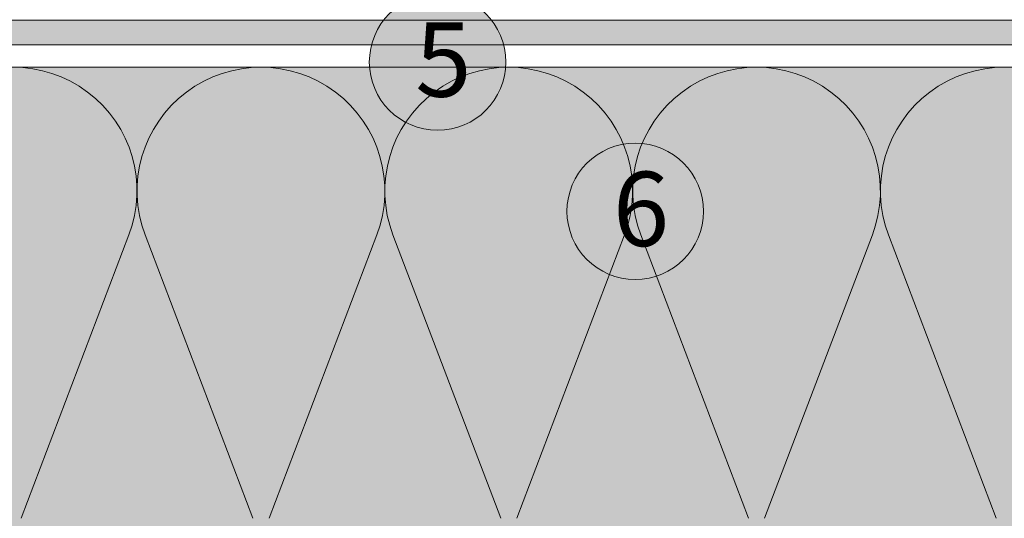
# Model space of a CAD drawing. Units: millimetres. Extents: x 1751 to 2329, y 470 to 767.
# Drawn here: x 1936 to 2016, y 660 to 700 of the extents above; entities that cross this region are included whole.
import ezdxf

# ---------------------------------------------------------------- set-up
doc = ezdxf.new("R2010")
doc.units = ezdxf.units.MM
for name, color, linetype, lineweight in [('01. Icopal Universal', 5, 'Continuous', 9), ('07. Čiara', 7, 'Continuous', 15), ('10. Šráfovanie', 7, 'Continuous', 5), ('12. Popis_bubliny', 141, 'Continuous', 13), ('Titel', 7, 'Continuous', 13), ('Unverklebte Zone', 141, 'Continuous', 30)]:
    doc.layers.add(name, color=color, linetype=linetype, lineweight=lineweight)
doc.layers.add('09. Šráfa podfarbenie', color=7, linetype='Continuous', lineweight=9, true_color=0xfff2a6)
doc.layers.add('Vrstva 4', color=255, linetype='Continuous')
doc.styles.get("Standard").update_dxf_attribs({"font": 'arial.ttf'})

msp = doc.modelspace()

# ---------------------------------------------------------------- hatches: boundary and pattern name
at = {"layer": '01. Icopal Universal'}
msp.add_hatch(color=256, dxfattribs=at).paths.add_polyline_path([(1799.932593207301, 700.3915651719936), (1799.932593207301, 698.3915651719936), (2059.287314284362, 698.3915651719936), (2059.287314284362, 700.3915651719936)])
at = {"layer": '09. Šráfa podfarbenie'}
h = msp.add_hatch(color=256, dxfattribs=at)
h.dxf.hatch_style = 1
h.paths.add_polyline_path([(1799.932593207301, 696.6119089808452), (1799.932593207301, 671.5949646197606), (1799.932593207301, 646.5780202586758), (2059.287314284362, 646.5780202586758), (2059.287314284362, 696.5784062605534)])
at = {"layer": '12. Popis_bubliny'}
msp.add_hatch(color=256, dxfattribs=at).paths.add_polyline_path([(1991.606776296747, 684.9332437909147, 1), (1980.583563502492, 684.9332437909147, 1)])
at = {"layer": 'Unverklebte Zone'}
msp.add_hatch(color=256, dxfattribs=at).paths.add_polyline_path([(1975.655159414428, 696.9973869472633, 1), (1964.631946620172, 696.9973869472633, 1)])

# ---------------------------------------------------------------- linework, layer by layer
at = {"layer": '01. Icopal Universal'}
for p, q in [((2059.287314284362, 700.3915651719936), (1799.932593207301, 700.3915651719936)), ((2059.287314284362, 698.3915651719936), (1799.932593207301, 698.3915651719936))]:
    msp.add_line(p, q, dxfattribs=at)
at = {"layer": '07. Čiara'}
msp.add_line((2059.287314284362, 696.5783333679709), (1799.932593207301, 696.6119089808452), dxfattribs=at)
at = {"layer": '10. Šráfovanie'}
for p, q in [((1945.233021961424, 683.0275100014591), (1936.536083504725, 660.1285305158927)), ((1946.536083504725, 683.0275100014591), (1955.233021961424, 660.1285305158927)), ((1965.233021961424, 683.0275100014591), (1956.536083504725, 660.1285305158927)), ((1966.536083504725, 683.0275100014591), (1975.233021961424, 660.1285305158927)), ((1985.233021961424, 683.0275100014591), (1976.536083504725, 660.1285305158927)), ((1986.536083504725, 683.0275100014591), (1995.233021961424, 660.1285305158927)), ((2005.233021961424, 683.0275100014591), (1996.536083504725, 660.1285305158927)), ((2006.536083504725, 683.0275100014591), (2015.233021961424, 660.1285305158927))]:
    msp.add_line(p, q, dxfattribs=at)
for centre in [(1935.884552733075, 686.5780202586758), (1955.884552733075, 686.5780202586758), (1975.884552733075, 686.5780202586758), (1995.884552733075, 686.5780202586758), (2015.884552733075, 686.5780202586758)]:
    msp.add_arc(centre, 10, 339.2034283393317, 200.7965716606683, dxfattribs=at)
at = {"layer": '12. Popis_bubliny', "color": 7}
msp.add_circle((1986.09516989962, 684.9332437909147), 5.511606397127617, dxfattribs=at)
at = {"layer": 'Titel'}
msp.add_circle((1970.1435530173, 696.9973869472633), 5.511606397127617, dxfattribs=at)

# ---------------------------------------------------------------- texts
at = {"layer": '12. Popis_bubliny', "color": 7, "insert": (1984.293248524345, 688.1318490410331), "char_height": 6, "width": 190.9457271364318, "attachment_point": 1}
msp.add_mtext('{\\fEffra|b1|i0|c238|p34;6}', dxfattribs=at)
at = {"layer": 'Vrstva 4', "color": 7, "insert": (1968.341631642026, 700.1959921973817), "char_height": 6, "width": 190.9457271364318, "attachment_point": 1}
msp.add_mtext('{\\fEffra|b1|i0|c238|p34;5}', dxfattribs=at)

doc.saveas('drawing.dxf')
